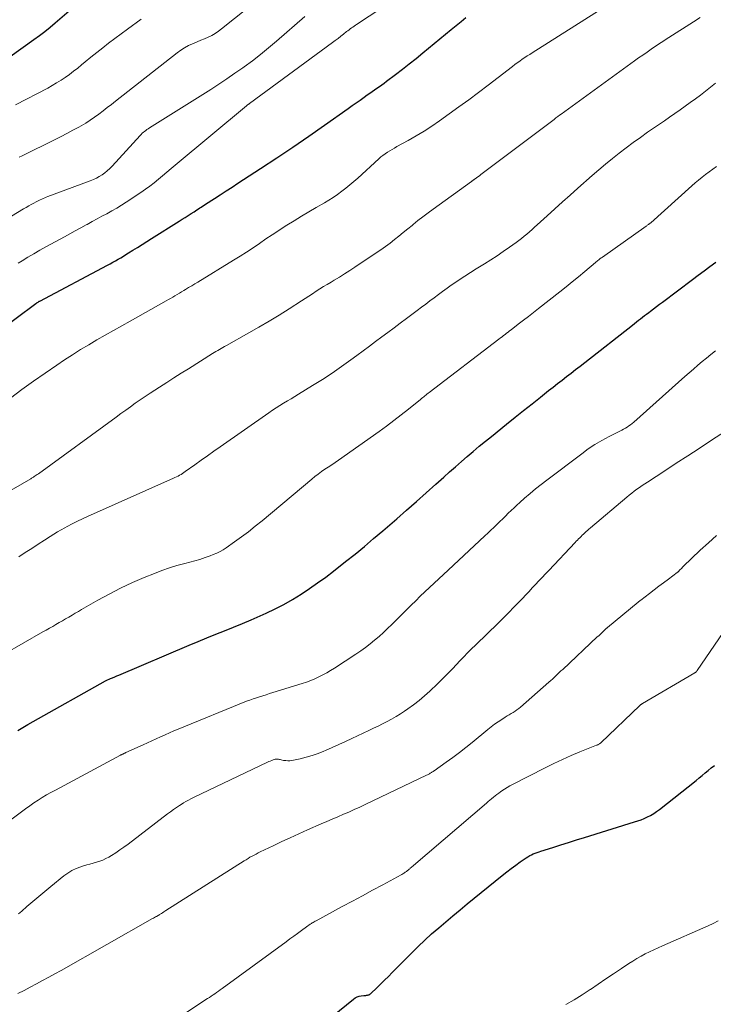
# Model space of a CAD drawing. Units: feet. Extents: x 2040000 to 2045012, y 540000 to 545009.
# Drawn here: x 2042675 to 2042776, y 540515 to 540659 of the extents above; entities that cross this region are included whole.
import ezdxf

# ---------------------------------------------------------------- set-up
doc = ezdxf.new("R2010")
doc.units = ezdxf.units.FT
doc.header["$LTSCALE"] = 100
doc.header["$MEASUREMENT"] = 0
doc.layers.add('CONTOUR INDEX', color=32, linetype='Continuous', lineweight=25)
doc.layers.add('CONTOUR INTERMEDIATE', color=40, linetype='Continuous', lineweight=15)

msp = doc.modelspace()

# ---------------------------------------------------------------- linework, layer by layer
at = {"layer": 'CONTOUR INDEX', "flags": 128}
for points, elevation in [([(2042673.38, 540653.77), (2042676.86, 540656.23), (2042677.66, 540656.82), (2042678.45, 540657.42), (2042679.22, 540658.05), (2042679.98, 540658.69), (2042685.41, 540663.43)], 840), ([(2042665.58, 540608.98), (2042677.15, 540617.59), (2042677.17, 540617.61), (2042677.19, 540617.62), (2042677.21, 540617.64), (2042677.23, 540617.65), (2042677.3, 540617.71), (2042677.32, 540617.72), (2042677.34, 540617.74), (2042677.36, 540617.75), (2042677.38, 540617.76), (2042677.46, 540617.81), (2042677.52, 540617.85), (2042677.58, 540617.89), (2042677.64, 540617.92), (2042677.7, 540617.95), (2042687.61, 540623.2), (2042688, 540623.41), (2042688.4, 540623.63), (2042688.79, 540623.85), (2042689.18, 540624.07), (2042689.57, 540624.3), (2042689.95, 540624.53), (2042690.33, 540624.77), (2042690.72, 540625), (2042691.32, 540625.38), (2042692, 540625.81), (2042692.68, 540626.24), (2042693.37, 540626.67), (2042694.05, 540627.09), (2042698.12, 540629.65), (2042698.56, 540629.92), (2042698.99, 540630.2), (2042699.43, 540630.48), (2042699.86, 540630.75), (2042700.31, 540631.04), (2042700.52, 540631.18), (2042700.72, 540631.31), (2042700.93, 540631.45), (2042701.14, 540631.58), (2042701.35, 540631.72), (2042701.56, 540631.86), (2042701.77, 540631.99), (2042701.97, 540632.13), (2042703.28, 540632.97), (2042704.14, 540633.53), (2042705, 540634.09), (2042705.86, 540634.64), (2042706.71, 540635.2), (2042710.04, 540637.37), (2042712.41, 540638.92), (2042714.76, 540640.5), (2042717.09, 540642.1), (2042719.41, 540643.72), (2042722.87, 540646.16), (2042723.45, 540646.57), (2042724.03, 540646.98), (2042724.62, 540647.39), (2042725.2, 540647.8), (2042725.66, 540648.13), (2042726.02, 540648.38), (2042726.37, 540648.63), (2042726.73, 540648.87), (2042727.08, 540649.12), (2042727.44, 540649.36), (2042727.79, 540649.62), (2042728.14, 540649.87), (2042728.48, 540650.13), (2042729.82, 540651.14), (2042730.82, 540651.91), (2042731.82, 540652.69), (2042732.81, 540653.48), (2042733.8, 540654.28), (2042737.95, 540657.71), (2042738.67, 540658.29), (2042739.39, 540658.88), (2042740.11, 540659.46)], 860), ([(2042674.49, 540555.07), (2042675.23, 540555.51), (2042675.97, 540555.95), (2042676.72, 540556.38), (2042687.33, 540562.34), (2042687.43, 540562.39), (2042688.07, 540562.66), (2042688.37, 540562.79), (2042688.68, 540562.93), (2042688.98, 540563.06), (2042689.29, 540563.19), (2042699.59, 540567.57), (2042700.88, 540568.12), (2042702.18, 540568.65), (2042703.48, 540569.17), (2042704.78, 540569.68), (2042706.09, 540570.19), (2042707.38, 540570.72), (2042708.67, 540571.27), (2042709.96, 540571.84), (2042710.84, 540572.24), (2042712.16, 540572.87), (2042713.46, 540573.54), (2042714.73, 540574.27), (2042715.98, 540575.03), (2042717.2, 540575.84), (2042718.4, 540576.67), (2042719.58, 540577.54), (2042720.74, 540578.42), (2042722.5, 540579.81), (2042723.88, 540580.91), (2042725.24, 540582.02), (2042726.59, 540583.16), (2042727.93, 540584.3), (2042729.97, 540586.06), (2042731.42, 540587.32), (2042732.86, 540588.58), (2042734.29, 540589.86), (2042735.72, 540591.13), (2042736.86, 540592.16), (2042737.72, 540592.92), (2042738.58, 540593.69), (2042739.44, 540594.44), (2042740.31, 540595.19), (2042741.19, 540595.94), (2042742.07, 540596.68), (2042742.96, 540597.41), (2042743.85, 540598.14), (2042746.07, 540599.94), (2042747.31, 540600.93), (2042748.55, 540601.93), (2042749.79, 540602.92), (2042751.04, 540603.9), (2042752.22, 540604.83), (2042752.88, 540605.35), (2042753.54, 540605.86), (2042754.2, 540606.38), (2042754.86, 540606.89), (2042755.52, 540607.41), (2042756.18, 540607.92), (2042756.84, 540608.44), (2042757.5, 540608.96), (2042764.5, 540614.44), (2042764.79, 540614.67), (2042765.09, 540614.9), (2042765.38, 540615.13), (2042765.68, 540615.36), (2042765.98, 540615.59), (2042766.27, 540615.82), (2042766.57, 540616.05), (2042766.87, 540616.27), (2042767.15, 540616.49), (2042767.58, 540616.82), (2042768.02, 540617.15), (2042768.46, 540617.48), (2042768.9, 540617.81), (2042773.3, 540621.12), (2042774.14, 540621.75), (2042775, 540622.38), (2042775.85, 540623.01), (2042776.71, 540623.63)], 880), ([(2042718.26, 540511.36), (2042723.64, 540515.73), (2042723.91, 540515.9), (2042724.18, 540516.05), (2042724.48, 540516.15), (2042724.79, 540516.21), (2042725.17, 540516.25), (2042725.3, 540516.27), (2042725.43, 540516.28), (2042725.56, 540516.3), (2042725.69, 540516.31), (2042725.82, 540516.34), (2042725.93, 540516.38), (2042726.04, 540516.44), (2042726.14, 540516.52), (2042727.09, 540517.42), (2042727.65, 540517.97), (2042728.21, 540518.51), (2042728.77, 540519.06), (2042729.32, 540519.62), (2042732.13, 540522.46), (2042733.1, 540523.42), (2042734.09, 540524.36), (2042735.09, 540525.28), (2042736.12, 540526.18), (2042737.16, 540527.06), (2042738.2, 540527.94), (2042739.25, 540528.81), (2042740.3, 540529.68), (2042745.43, 540533.85), (2042746.08, 540534.36), (2042746.73, 540534.87), (2042747.4, 540535.35), (2042748.07, 540535.83), (2042748.94, 540536.43), (2042749.19, 540536.59), (2042749.45, 540536.74), (2042749.71, 540536.87), (2042749.98, 540536.99), (2042750.26, 540537.1), (2042750.54, 540537.21), (2042750.82, 540537.3), (2042751.1, 540537.4), (2042752.84, 540537.95), (2042753.99, 540538.32), (2042755.14, 540538.68), (2042756.3, 540539.04), (2042757.45, 540539.4), (2042764.79, 540541.67), (2042765.27, 540541.83), (2042765.76, 540542), (2042766.23, 540542.2), (2042766.71, 540542.41), (2042767.16, 540542.64), (2042767.61, 540542.9), (2042768.03, 540543.19), (2042768.45, 540543.49), (2042773.81, 540547.76), (2042774.25, 540548.12), (2042774.7, 540548.48), (2042775.14, 540548.85), (2042775.59, 540549.21), (2042776.03, 540549.58), (2042776.49, 540549.93)], 900)]:
    msp.add_lwpolyline(points, dxfattribs=dict(at, elevation=elevation))
at = {"layer": 'CONTOUR INTERMEDIATE', "flags": 128}
for points, elevation in [([(2042674.69, 540639.01), (2042675.14, 540639.23), (2042679.95, 540641.62), (2042680.82, 540642.06), (2042681.69, 540642.5), (2042682.55, 540642.96), (2042683.41, 540643.43), (2042683.76, 540643.62), (2042684.43, 540644.01), (2042685.09, 540644.42), (2042685.73, 540644.86), (2042686.36, 540645.32), (2042686.98, 540645.8), (2042687.59, 540646.28), (2042688.21, 540646.75), (2042688.82, 540647.24), (2042697.82, 540654.3), (2042698.35, 540654.68), (2042698.91, 540655.04), (2042699.49, 540655.35), (2042700.08, 540655.62), (2042700.23, 540655.69), (2042700.77, 540655.91), (2042701.3, 540656.14), (2042701.84, 540656.37), (2042702.37, 540656.6), (2042702.89, 540656.85), (2042703.4, 540657.13), (2042703.88, 540657.45), (2042704.34, 540657.8), (2042711.95, 540663.94)], 848), ([(2042674.56, 540623.48), (2042675.13, 540623.84), (2042675.98, 540624.37), (2042676.84, 540624.88), (2042677.71, 540625.38), (2042678.58, 540625.87), (2042681.31, 540627.36), (2042682.11, 540627.79), (2042682.9, 540628.23), (2042683.7, 540628.66), (2042684.49, 540629.1), (2042684.64, 540629.18), (2042685.37, 540629.58), (2042686.09, 540629.97), (2042686.81, 540630.36), (2042687.54, 540630.74), (2042688.26, 540631.14), (2042688.97, 540631.54), (2042689.67, 540631.98), (2042690.36, 540632.42), (2042692.52, 540633.86), (2042693.18, 540634.32), (2042693.83, 540634.79), (2042694.46, 540635.28), (2042695.08, 540635.79), (2042695.7, 540636.31), (2042696.31, 540636.83), (2042696.93, 540637.34), (2042697.54, 540637.86), (2042707.96, 540646.53), (2042708.02, 540646.57), (2042708.08, 540646.62), (2042708.14, 540646.67), (2042708.2, 540646.71), (2042708.26, 540646.76), (2042708.31, 540646.8), (2042708.37, 540646.84), (2042708.42, 540646.88), (2042720.57, 540655.81), (2042720.98, 540656.12), (2042721.39, 540656.42), (2042721.8, 540656.73), (2042722.2, 540657.05), (2042722.64, 540657.4), (2042722.82, 540657.54), (2042723, 540657.67), (2042723.18, 540657.81), (2042723.36, 540657.94), (2042723.55, 540658.07), (2042723.73, 540658.2), (2042723.92, 540658.33), (2042724.11, 540658.46), (2042729.81, 540662.26)], 856), ([(2042666.43, 540586.19), (2042676.41, 540591.94), (2042676.5, 540592), (2042676.59, 540592.05), (2042676.69, 540592.11), (2042676.78, 540592.16), (2042676.9, 540592.24), (2042677.05, 540592.34), (2042677.2, 540592.44), (2042677.35, 540592.54), (2042677.5, 540592.64), (2042688.88, 540600.96), (2042689.59, 540601.47), (2042690.29, 540601.98), (2042690.99, 540602.48), (2042691.7, 540602.98), (2042692.41, 540603.48), (2042693.13, 540603.97), (2042693.85, 540604.45), (2042694.58, 540604.92), (2042695.24, 540605.35), (2042696.3, 540606.03), (2042697.36, 540606.7), (2042698.42, 540607.38), (2042699.49, 540608.05), (2042703.01, 540610.27), (2042703.26, 540610.42), (2042703.51, 540610.57), (2042703.76, 540610.72), (2042704.01, 540610.87), (2042704.26, 540611.02), (2042704.52, 540611.16), (2042704.77, 540611.31), (2042705.03, 540611.45), (2042708.32, 540613.28), (2042709.81, 540614.13), (2042711.29, 540614.99), (2042712.76, 540615.89), (2042714.21, 540616.81), (2042716.02, 540617.98), (2042716.56, 540618.33), (2042717.1, 540618.68), (2042717.64, 540619.03), (2042718.18, 540619.38), (2042718.72, 540619.72), (2042719.26, 540620.07), (2042719.81, 540620.4), (2042720.36, 540620.73), (2042720.81, 540621), (2042721.58, 540621.47), (2042722.34, 540621.94), (2042723.1, 540622.43), (2042723.86, 540622.93), (2042726.97, 540625), (2042727.66, 540625.47), (2042728.33, 540625.95), (2042729, 540626.45), (2042729.65, 540626.95), (2042730.3, 540627.47), (2042730.94, 540627.99), (2042731.59, 540628.51), (2042732.23, 540629.03), (2042732.38, 540629.15), (2042733.09, 540629.73), (2042733.82, 540630.29), (2042734.56, 540630.85), (2042735.3, 540631.4), (2042740.94, 540635.48), (2042740.99, 540635.52), (2042741.04, 540635.55), (2042741.09, 540635.58), (2042741.14, 540635.62), (2042741.19, 540635.65), (2042741.24, 540635.69), (2042741.29, 540635.72), (2042741.33, 540635.76), (2042741.66, 540636), (2042741.87, 540636.16), (2042742.08, 540636.31), (2042742.29, 540636.47), (2042742.5, 540636.63), (2042753.02, 540644.56), (2042753.29, 540644.76), (2042753.55, 540644.96), (2042753.81, 540645.15), (2042754.08, 540645.34), (2042764.8, 540653.11), (2042765.4, 540653.55), (2042766.01, 540653.98), (2042766.63, 540654.41), (2042767.24, 540654.83), (2042768.04, 540655.38), (2042768.26, 540655.52), (2042768.48, 540655.67), (2042768.7, 540655.82), (2042768.92, 540655.97), (2042769.14, 540656.11), (2042769.36, 540656.26), (2042769.59, 540656.4), (2042769.81, 540656.54), (2042773.42, 540658.85), (2042774.4, 540659.48)], 868), ([(2042670.9, 540628.79), (2042675.35, 540631.45), (2042675.72, 540631.67), (2042676.09, 540631.88), (2042676.45, 540632.09), (2042676.83, 540632.29), (2042677.16, 540632.46), (2042677.37, 540632.57), (2042677.58, 540632.68), (2042677.79, 540632.79), (2042678, 540632.89), (2042678.22, 540632.98), (2042678.44, 540633.08), (2042678.66, 540633.17), (2042678.88, 540633.25), (2042685.11, 540635.58), (2042685.56, 540635.76), (2042686, 540635.97), (2042686.42, 540636.2), (2042686.83, 540636.45), (2042687.23, 540636.72), (2042687.6, 540637.02), (2042687.96, 540637.35), (2042688.3, 540637.69), (2042692.41, 540642.2), (2042692.56, 540642.36), (2042692.71, 540642.52), (2042692.88, 540642.66), (2042693.04, 540642.8), (2042693.22, 540642.94), (2042693.39, 540643.07), (2042693.57, 540643.19), (2042693.76, 540643.31), (2042702.74, 540648.95), (2042703.94, 540649.72), (2042705.12, 540650.5), (2042706.29, 540651.3), (2042707.44, 540652.12), (2042707.62, 540652.24), (2042708.84, 540653.15), (2042710.04, 540654.08), (2042711.22, 540655.05), (2042712.39, 540656.03), (2042716.51, 540659.6)], 852), ([(2042673.44, 540603.73), (2042675.1, 540604.98), (2042676.78, 540606.2), (2042678.48, 540607.39), (2042680.2, 540608.57), (2042681.33, 540609.33), (2042682.49, 540610.1), (2042683.67, 540610.84), (2042684.87, 540611.56), (2042686.08, 540612.26), (2042687.3, 540612.94), (2042688.51, 540613.63), (2042689.73, 540614.31), (2042690.95, 540615), (2042696.21, 540617.97), (2042696.54, 540618.16), (2042696.86, 540618.34), (2042697.18, 540618.53), (2042697.51, 540618.72), (2042697.83, 540618.92), (2042698.15, 540619.11), (2042698.47, 540619.3), (2042698.79, 540619.49), (2042699.05, 540619.65), (2042699.51, 540619.92), (2042699.96, 540620.19), (2042700.41, 540620.46), (2042700.86, 540620.73), (2042706.08, 540623.92), (2042707.04, 540624.52), (2042707.99, 540625.13), (2042708.94, 540625.75), (2042709.87, 540626.39), (2042710.81, 540627.04), (2042711.75, 540627.67), (2042712.7, 540628.29), (2042713.65, 540628.91), (2042713.87, 540629.04), (2042714.94, 540629.71), (2042716.02, 540630.37), (2042717.11, 540631.02), (2042718.2, 540631.65), (2042719.4, 540632.34), (2042720.05, 540632.73), (2042720.69, 540633.14), (2042721.32, 540633.57), (2042721.93, 540634.02), (2042722.53, 540634.49), (2042723.12, 540634.97), (2042723.69, 540635.46), (2042724.26, 540635.97), (2042727.35, 540638.79), (2042727.65, 540639.05), (2042727.96, 540639.29), (2042728.28, 540639.53), (2042728.61, 540639.75), (2042728.95, 540639.96), (2042729.29, 540640.16), (2042729.63, 540640.36), (2042729.98, 540640.56), (2042731.66, 540641.47), (2042732.83, 540642.14), (2042733.99, 540642.83), (2042735.12, 540643.57), (2042736.23, 540644.34), (2042739.09, 540646.4), (2042740.53, 540647.44), (2042741.97, 540648.51), (2042743.39, 540649.58), (2042744.81, 540650.67), (2042746.93, 540652.32), (2042747.28, 540652.58), (2042747.63, 540652.84), (2042747.99, 540653.1), (2042748.35, 540653.35), (2042748.72, 540653.6), (2042749.09, 540653.84), (2042749.46, 540654.08), (2042749.83, 540654.32), (2042759.93, 540660.7)], 864), ([(2042674.16, 540646.69), (2042678.87, 540649.14), (2042679.53, 540649.51), (2042680.18, 540649.89), (2042680.82, 540650.29), (2042681.44, 540650.71), (2042682.06, 540651.15), (2042682.66, 540651.6), (2042683.26, 540652.07), (2042683.84, 540652.54), (2042684.36, 540652.98), (2042685.2, 540653.67), (2042686.06, 540654.36), (2042686.92, 540655.03), (2042687.78, 540655.7), (2042690.55, 540657.79), (2042692.54, 540659.25)], 844), ([(2042674.65, 540580.51), (2042675.59, 540581.11), (2042676.53, 540581.72), (2042677.47, 540582.33), (2042678.41, 540582.94), (2042679.24, 540583.49), (2042679.76, 540583.82), (2042680.29, 540584.14), (2042680.82, 540584.45), (2042681.36, 540584.75), (2042681.74, 540584.95), (2042682.47, 540585.34), (2042683.21, 540585.71), (2042683.96, 540586.07), (2042684.72, 540586.41), (2042697.28, 540592), (2042697.51, 540592.11), (2042697.73, 540592.21), (2042697.95, 540592.33), (2042698.17, 540592.44), (2042698.39, 540592.57), (2042698.6, 540592.7), (2042698.81, 540592.83), (2042699.01, 540592.97), (2042700.43, 540593.99), (2042701.35, 540594.65), (2042702.27, 540595.3), (2042703.18, 540595.95), (2042704.1, 540596.59), (2042711.23, 540601.59), (2042711.77, 540601.95), (2042712.3, 540602.31), (2042712.85, 540602.65), (2042713.4, 540602.99), (2042713.96, 540603.32), (2042714.51, 540603.65), (2042715.06, 540603.98), (2042715.61, 540604.32), (2042717.66, 540605.57), (2042719.09, 540606.47), (2042720.5, 540607.39), (2042721.89, 540608.35), (2042723.26, 540609.33), (2042724.16, 540610), (2042725.07, 540610.67), (2042725.97, 540611.34), (2042726.88, 540612.01), (2042727.78, 540612.69), (2042728.69, 540613.36), (2042729.59, 540614.04), (2042730.5, 540614.71), (2042731.4, 540615.39), (2042732.98, 540616.57), (2042733.6, 540617.04), (2042734.22, 540617.5), (2042734.84, 540617.97), (2042735.46, 540618.44), (2042736.08, 540618.91), (2042736.7, 540619.37), (2042737.34, 540619.82), (2042737.97, 540620.26), (2042738.32, 540620.5), (2042739.13, 540621.06), (2042739.96, 540621.6), (2042740.79, 540622.14), (2042741.62, 540622.66), (2042742.82, 540623.41), (2042743.74, 540623.99), (2042744.67, 540624.59), (2042745.58, 540625.21), (2042746.48, 540625.84), (2042747.46, 540626.53), (2042747.86, 540626.82), (2042748.26, 540627.13), (2042748.65, 540627.44), (2042749.04, 540627.76), (2042749.42, 540628.09), (2042749.8, 540628.42), (2042750.17, 540628.76), (2042750.54, 540629.1), (2042752.02, 540630.45), (2042753.13, 540631.47), (2042754.24, 540632.48), (2042755.37, 540633.48), (2042756.49, 540634.47), (2042758.59, 540636.32), (2042759.57, 540637.16), (2042760.55, 540637.99), (2042761.55, 540638.81), (2042762.56, 540639.61), (2042763.59, 540640.39), (2042764.62, 540641.17), (2042765.67, 540641.92), (2042766.72, 540642.66), (2042769.18, 540644.36), (2042769.94, 540644.89), (2042770.7, 540645.42), (2042771.46, 540645.95), (2042772.22, 540646.48), (2042772.97, 540647.02), (2042773.72, 540647.56), (2042774.45, 540648.12), (2042775.18, 540648.69), (2042776.65, 540649.84)], 872), ([(2042672.41, 540566.18), (2042678.17, 540569.5), (2042678.65, 540569.77), (2042679.12, 540570.04), (2042679.6, 540570.31), (2042680.08, 540570.58), (2042680.56, 540570.86), (2042681.03, 540571.13), (2042681.5, 540571.4), (2042681.97, 540571.67), (2042682.43, 540571.95), (2042682.9, 540572.23), (2042683.37, 540572.5), (2042683.83, 540572.77), (2042686.19, 540574.13), (2042687.86, 540575.05), (2042689.54, 540575.92), (2042691.27, 540576.72), (2042693.01, 540577.47), (2042694.51, 540578.08), (2042695.6, 540578.5), (2042696.69, 540578.88), (2042697.8, 540579.22), (2042698.93, 540579.52), (2042699.66, 540579.71), (2042700.42, 540579.91), (2042701.17, 540580.13), (2042701.92, 540580.38), (2042702.66, 540580.64), (2042703.12, 540580.82), (2042703.62, 540581.03), (2042704.1, 540581.26), (2042704.56, 540581.53), (2042705.02, 540581.82), (2042706.22, 540582.67), (2042707.25, 540583.41), (2042708.27, 540584.18), (2042709.27, 540584.97), (2042710.25, 540585.77), (2042717.53, 540591.88), (2042717.99, 540592.26), (2042718.47, 540592.62), (2042718.96, 540592.98), (2042719.46, 540593.32), (2042719.96, 540593.65), (2042720.46, 540593.99), (2042720.96, 540594.33), (2042721.46, 540594.67), (2042727.39, 540598.85), (2042728.49, 540599.64), (2042729.57, 540600.44), (2042730.63, 540601.27), (2042731.69, 540602.11), (2042733.47, 540603.56), (2042733.62, 540603.68), (2042733.78, 540603.81), (2042733.94, 540603.94), (2042734.1, 540604.07), (2042734.26, 540604.19), (2042734.41, 540604.32), (2042734.57, 540604.44), (2042734.73, 540604.57), (2042744.95, 540612.38), (2042745.18, 540612.55), (2042745.4, 540612.72), (2042745.62, 540612.89), (2042745.84, 540613.06), (2042746.06, 540613.23), (2042746.28, 540613.4), (2042746.5, 540613.57), (2042746.72, 540613.74), (2042747.77, 540614.55), (2042748.52, 540615.13), (2042749.26, 540615.71), (2042750.01, 540616.29), (2042750.75, 540616.87), (2042753.84, 540619.29), (2042754.77, 540620.03), (2042755.69, 540620.77), (2042756.61, 540621.52), (2042757.51, 540622.28), (2042759.07, 540623.6), (2042759.2, 540623.7), (2042759.32, 540623.81), (2042759.45, 540623.91), (2042759.57, 540624.01), (2042759.7, 540624.11), (2042759.83, 540624.21), (2042759.96, 540624.3), (2042760.09, 540624.4), (2042766.5, 540628.92), (2042766.58, 540628.98), (2042766.67, 540629.04), (2042766.75, 540629.1), (2042766.83, 540629.16), (2042766.96, 540629.25), (2042766.98, 540629.26), (2042767, 540629.28), (2042767.02, 540629.29), (2042767.04, 540629.31), (2042767.11, 540629.37), (2042767.13, 540629.38), (2042767.15, 540629.4), (2042767.17, 540629.42), (2042767.19, 540629.43), (2042773.19, 540634.8), (2042773.69, 540635.24), (2042774.18, 540635.66), (2042774.69, 540636.08), (2042775.21, 540636.48), (2042775.73, 540636.88), (2042776.25, 540637.28), (2042776.78, 540637.66)], 876), ([(2042672.16, 540541.01), (2042675.05, 540543.17), (2042675.64, 540543.61), (2042676.24, 540544.04), (2042676.85, 540544.45), (2042677.46, 540544.86), (2042678.08, 540545.25), (2042678.71, 540545.63), (2042679.35, 540546), (2042679.99, 540546.35), (2042689.51, 540551.44), (2042689.59, 540551.48), (2042689.67, 540551.52), (2042689.74, 540551.56), (2042689.82, 540551.6), (2042689.86, 540551.62), (2042689.92, 540551.65), (2042689.98, 540551.67), (2042690.04, 540551.7), (2042690.1, 540551.73), (2042690.16, 540551.76), (2042690.21, 540551.79), (2042690.27, 540551.81), (2042690.33, 540551.84), (2042692.86, 540552.99), (2042693.5, 540553.28), (2042694.13, 540553.57), (2042694.77, 540553.86), (2042695.41, 540554.15), (2042696.05, 540554.44), (2042696.69, 540554.72), (2042697.33, 540555), (2042697.98, 540555.27), (2042707.99, 540559.34), (2042708.46, 540559.52), (2042708.94, 540559.7), (2042709.42, 540559.86), (2042709.9, 540560.01), (2042710.38, 540560.16), (2042710.87, 540560.31), (2042711.35, 540560.46), (2042711.84, 540560.61), (2042716.15, 540561.95), (2042716.77, 540562.15), (2042717.38, 540562.38), (2042717.98, 540562.64), (2042718.57, 540562.91), (2042719.16, 540563.21), (2042719.73, 540563.52), (2042720.29, 540563.86), (2042720.85, 540564.2), (2042724, 540566.26), (2042724.71, 540566.74), (2042725.4, 540567.24), (2042726.08, 540567.76), (2042726.74, 540568.3), (2042727.39, 540568.85), (2042728.03, 540569.42), (2042728.65, 540570.01), (2042729.26, 540570.6), (2042732.1, 540573.42), (2042732.76, 540574.07), (2042733.43, 540574.72), (2042734.1, 540575.37), (2042734.77, 540576.01), (2042735.45, 540576.66), (2042736.13, 540577.29), (2042736.81, 540577.93), (2042737.49, 540578.56), (2042742.9, 540583.57), (2042743.34, 540583.98), (2042743.78, 540584.39), (2042744.21, 540584.81), (2042744.64, 540585.23), (2042744.68, 540585.26), (2042745.09, 540585.67), (2042745.5, 540586.07), (2042745.91, 540586.47), (2042746.32, 540586.87), (2042746.74, 540587.27), (2042747.16, 540587.66), (2042747.58, 540588.05), (2042748.01, 540588.44), (2042748.71, 540589.07), (2042749.5, 540589.75), (2042750.3, 540590.43), (2042751.11, 540591.08), (2042751.94, 540591.72), (2042757.06, 540595.6), (2042758.02, 540596.29), (2042759.01, 540596.95), (2042760.03, 540597.55), (2042761.08, 540598.11), (2042762.65, 540598.91), (2042762.92, 540599.05), (2042763.19, 540599.19), (2042763.46, 540599.34), (2042763.72, 540599.5), (2042763.98, 540599.66), (2042764.22, 540599.83), (2042764.46, 540600.02), (2042764.7, 540600.22), (2042772.17, 540606.89), (2042772.8, 540607.45), (2042773.43, 540608), (2042774.06, 540608.54), (2042774.7, 540609.08), (2042775.35, 540609.61), (2042775.99, 540610.14), (2042776.64, 540610.67)], 884), ([(2042674.59, 540528.2), (2042675.08, 540528.61), (2042675.83, 540529.27), (2042676.7, 540530.02), (2042677.57, 540530.76), (2042678.44, 540531.5), (2042679.33, 540532.22), (2042681.24, 540533.78), (2042681.81, 540534.19), (2042682.41, 540534.56), (2042683.04, 540534.85), (2042683.7, 540535.1), (2042684.11, 540535.23), (2042684.59, 540535.37), (2042685.06, 540535.51), (2042685.54, 540535.64), (2042686.02, 540535.77), (2042686.49, 540535.92), (2042686.95, 540536.09), (2042687.39, 540536.3), (2042687.82, 540536.54), (2042688.22, 540536.78), (2042688.84, 540537.17), (2042689.45, 540537.58), (2042690.04, 540538), (2042690.63, 540538.43), (2042696.39, 540542.84), (2042696.83, 540543.17), (2042697.27, 540543.49), (2042697.73, 540543.8), (2042698.19, 540544.1), (2042698.42, 540544.25), (2042698.77, 540544.47), (2042699.12, 540544.68), (2042699.48, 540544.88), (2042699.85, 540545.07), (2042700.22, 540545.26), (2042700.59, 540545.44), (2042700.96, 540545.62), (2042701.33, 540545.8), (2042711.04, 540550.41), (2042711.25, 540550.51), (2042711.46, 540550.59), (2042711.67, 540550.68), (2042711.89, 540550.75), (2042712.08, 540550.82), (2042712.2, 540550.85), (2042712.32, 540550.87), (2042712.44, 540550.88), (2042712.57, 540550.87), (2042712.69, 540550.85), (2042712.81, 540550.83), (2042712.93, 540550.8), (2042713.05, 540550.78), (2042713.42, 540550.69), (2042713.72, 540550.65), (2042714.02, 540550.62), (2042714.33, 540550.64), (2042714.63, 540550.68), (2042715.82, 540550.93), (2042716.71, 540551.14), (2042717.58, 540551.39), (2042718.45, 540551.7), (2042719.29, 540552.03), (2042719.56, 540552.15), (2042720.53, 540552.57), (2042721.5, 540553.01), (2042722.46, 540553.45), (2042723.42, 540553.9), (2042725.9, 540555.07), (2042726.58, 540555.39), (2042727.25, 540555.71), (2042727.91, 540556.04), (2042728.58, 540556.38), (2042729.23, 540556.73), (2042729.88, 540557.1), (2042730.51, 540557.49), (2042731.13, 540557.9), (2042731.6, 540558.23), (2042732.44, 540558.83), (2042733.25, 540559.46), (2042734.04, 540560.12), (2042734.81, 540560.81), (2042734.96, 540560.96), (2042735.78, 540561.74), (2042736.59, 540562.54), (2042737.39, 540563.35), (2042738.18, 540564.16), (2042739.23, 540565.27), (2042739.79, 540565.86), (2042740.35, 540566.44), (2042740.92, 540567.01), (2042741.5, 540567.58), (2042742.08, 540568.14), (2042742.66, 540568.7), (2042743.25, 540569.26), (2042743.83, 540569.82), (2042744.18, 540570.15), (2042744.93, 540570.88), (2042745.68, 540571.61), (2042746.41, 540572.36), (2042747.14, 540573.11), (2042748.38, 540574.41), (2042748.87, 540574.92), (2042749.35, 540575.43), (2042749.83, 540575.95), (2042750.32, 540576.46), (2042750.8, 540576.97), (2042751.28, 540577.49), (2042751.76, 540578), (2042752.25, 540578.51), (2042756.09, 540582.59), (2042756.26, 540582.77), (2042756.44, 540582.95), (2042756.61, 540583.13), (2042756.79, 540583.3), (2042756.97, 540583.47), (2042757.15, 540583.65), (2042757.33, 540583.82), (2042757.51, 540583.99), (2042757.54, 540584.01), (2042757.73, 540584.19), (2042757.93, 540584.37), (2042758.13, 540584.54), (2042758.34, 540584.72), (2042763.66, 540589.24), (2042764.02, 540589.54), (2042764.39, 540589.83), (2042764.76, 540590.12), (2042765.13, 540590.39), (2042765.52, 540590.66), (2042765.9, 540590.93), (2042766.29, 540591.19), (2042766.68, 540591.45), (2042769.24, 540593.11), (2042770.92, 540594.2), (2042772.59, 540595.29), (2042774.26, 540596.38), (2042775.94, 540597.47), (2042779.1, 540599.54)], 888), ([(2042674.48, 540516.53), (2042675.4, 540516.99), (2042676.31, 540517.47), (2042677.22, 540517.95), (2042678.13, 540518.44), (2042679.03, 540518.93), (2042679.93, 540519.43), (2042680.83, 540519.93), (2042694.22, 540527.52), (2042694.36, 540527.6), (2042694.5, 540527.68), (2042694.65, 540527.76), (2042694.79, 540527.84), (2042695.05, 540527.98), (2042695.07, 540527.99), (2042695.08, 540528), (2042695.1, 540528.01), (2042695.12, 540528.02), (2042695.19, 540528.06), (2042695.21, 540528.07), (2042695.22, 540528.08), (2042695.24, 540528.09), (2042695.26, 540528.1), (2042695.54, 540528.28), (2042695.7, 540528.38), (2042695.87, 540528.49), (2042696.03, 540528.59), (2042696.19, 540528.69), (2042707.62, 540535.98), (2042707.91, 540536.15), (2042708.2, 540536.33), (2042708.49, 540536.5), (2042708.79, 540536.66), (2042709.09, 540536.82), (2042709.39, 540536.98), (2042709.69, 540537.13), (2042709.99, 540537.28), (2042711.88, 540538.19), (2042713.13, 540538.79), (2042714.38, 540539.37), (2042715.64, 540539.95), (2042716.9, 540540.51), (2042718.93, 540541.4), (2042719.73, 540541.75), (2042720.54, 540542.1), (2042721.35, 540542.44), (2042722.16, 540542.79), (2042722.96, 540543.13), (2042723.77, 540543.49), (2042724.57, 540543.85), (2042725.36, 540544.23), (2042734.36, 540548.52), (2042734.46, 540548.57), (2042734.57, 540548.63), (2042734.67, 540548.68), (2042734.77, 540548.74), (2042734.81, 540548.76), (2042734.89, 540548.81), (2042734.98, 540548.85), (2042735.06, 540548.9), (2042735.14, 540548.95), (2042735.22, 540549), (2042735.29, 540549.05), (2042735.37, 540549.11), (2042735.45, 540549.16), (2042737.24, 540550.43), (2042738.2, 540551.13), (2042739.16, 540551.84), (2042740.09, 540552.57), (2042741.02, 540553.32), (2042743.3, 540555.2), (2042743.8, 540555.6), (2042744.31, 540555.98), (2042744.83, 540556.34), (2042745.36, 540556.69), (2042745.87, 540557.02), (2042746.16, 540557.19), (2042746.44, 540557.37), (2042746.73, 540557.54), (2042747.02, 540557.72), (2042747.3, 540557.89), (2042747.58, 540558.08), (2042747.84, 540558.29), (2042748.1, 540558.5), (2042752.27, 540562.15), (2042752.52, 540562.37), (2042752.78, 540562.6), (2042753.03, 540562.84), (2042753.28, 540563.07), (2042753.53, 540563.31), (2042753.78, 540563.54), (2042754.03, 540563.78), (2042754.28, 540564.01), (2042759.35, 540568.76), (2042759.56, 540568.95), (2042759.76, 540569.14), (2042759.97, 540569.34), (2042760.17, 540569.53), (2042760.51, 540569.85), (2042760.55, 540569.88), (2042760.58, 540569.92), (2042760.62, 540569.96), (2042760.66, 540569.99), (2042760.7, 540570.03), (2042760.74, 540570.07), (2042760.78, 540570.1), (2042760.82, 540570.14), (2042765.35, 540573.86), (2042765.44, 540573.94), (2042765.54, 540574.02), (2042765.64, 540574.1), (2042765.74, 540574.17), (2042767, 540575.14), (2042767.69, 540575.67), (2042768.38, 540576.19), (2042769.06, 540576.71), (2042769.75, 540577.23), (2042771.05, 540578.2), (2042771.09, 540578.23), (2042771.13, 540578.26), (2042771.17, 540578.3), (2042771.21, 540578.33), (2042771.25, 540578.37), (2042771.29, 540578.4), (2042771.32, 540578.44), (2042771.36, 540578.48), (2042771.5, 540578.63), (2042771.61, 540578.74), (2042771.72, 540578.85), (2042771.83, 540578.96), (2042771.94, 540579.06), (2042774.43, 540581.47), (2042775.61, 540582.57), (2042776.82, 540583.64)], 892), ([(2042698.64, 540513.43), (2042702.28, 540515.8), (2042702.55, 540515.97), (2042702.82, 540516.15), (2042703.08, 540516.34), (2042703.35, 540516.52), (2042703.61, 540516.71), (2042703.88, 540516.89), (2042704.14, 540517.08), (2042704.4, 540517.27), (2042713.78, 540524.13), (2042714.34, 540524.54), (2042714.9, 540524.94), (2042715.45, 540525.35), (2042716.01, 540525.76), (2042716.77, 540526.31), (2042716.95, 540526.44), (2042717.13, 540526.57), (2042717.32, 540526.69), (2042717.51, 540526.81), (2042717.6, 540526.88), (2042717.75, 540526.96), (2042717.89, 540527.05), (2042718.03, 540527.13), (2042718.18, 540527.21), (2042722.01, 540529.27), (2042723.49, 540530.07), (2042724.97, 540530.87), (2042726.45, 540531.67), (2042727.93, 540532.47), (2042730.61, 540533.92), (2042730.75, 540534), (2042730.88, 540534.08), (2042731.01, 540534.16), (2042731.14, 540534.24), (2042731.23, 540534.3), (2042731.32, 540534.36), (2042731.4, 540534.42), (2042731.48, 540534.48), (2042731.56, 540534.55), (2042731.64, 540534.62), (2042731.72, 540534.68), (2042731.8, 540534.75), (2042731.88, 540534.82), (2042731.96, 540534.9), (2042732.09, 540535), (2042732.21, 540535.11), (2042732.33, 540535.21), (2042732.45, 540535.32), (2042743.12, 540544.44), (2042743.37, 540544.65), (2042743.63, 540544.86), (2042743.88, 540545.07), (2042744.13, 540545.28), (2042744.39, 540545.49), (2042744.65, 540545.69), (2042744.91, 540545.89), (2042745.18, 540546.08), (2042745.38, 540546.22), (2042745.76, 540546.48), (2042746.14, 540546.72), (2042746.54, 540546.94), (2042746.94, 540547.16), (2042751.7, 540549.6), (2042752.96, 540550.22), (2042754.23, 540550.82), (2042755.51, 540551.39), (2042756.81, 540551.92), (2042759.24, 540552.9), (2042759.33, 540552.93), (2042759.41, 540552.97), (2042759.49, 540553.02), (2042759.57, 540553.06), (2042759.65, 540553.11), (2042759.73, 540553.16), (2042759.8, 540553.22), (2042759.87, 540553.28), (2042765.6, 540558.74), (2042765.64, 540558.78), (2042765.68, 540558.82), (2042765.73, 540558.85), (2042765.77, 540558.89), (2042765.82, 540558.92), (2042765.86, 540558.95), (2042765.91, 540558.98), (2042765.96, 540559.01), (2042773.65, 540563.53), (2042773.67, 540563.55), (2042773.68, 540563.56), (2042773.7, 540563.57), (2042773.72, 540563.58), (2042773.79, 540563.63), (2042773.81, 540563.64), (2042773.82, 540563.65), (2042773.85, 540563.68), (2042773.92, 540563.76), (2042773.93, 540563.78), (2042773.95, 540563.8), (2042773.96, 540563.82), (2042773.98, 540563.84), (2042778.4, 540570.33)], 896), ([(2042754.75, 540514.92), (2042755.95, 540515.62), (2042757.13, 540516.36), (2042758.29, 540517.13), (2042758.33, 540517.15), (2042759.46, 540517.92), (2042760.59, 540518.69), (2042761.73, 540519.44), (2042762.87, 540520.2), (2042763.98, 540520.94), (2042764.57, 540521.31), (2042765.16, 540521.67), (2042765.77, 540522.01), (2042766.38, 540522.34), (2042767.01, 540522.66), (2042767.63, 540522.96), (2042768.26, 540523.26), (2042768.9, 540523.54), (2042775.59, 540526.48), (2042776.33, 540526.82), (2042777.05, 540527.18)], 904)]:
    msp.add_lwpolyline(points, dxfattribs=dict(at, elevation=elevation))

doc.saveas('drawing.dxf')
